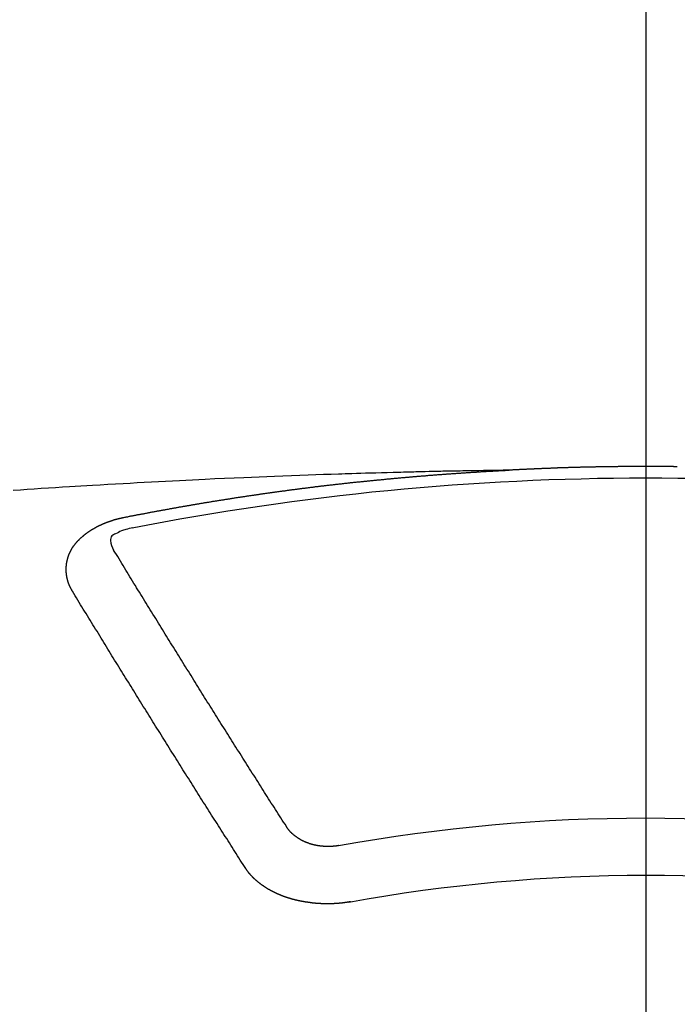
# Model space of a CAD drawing. Extents: x 27948 to 54396, y 0 to 8820.
# Drawn here: x 44036 to 44043, y 6747 to 6759 of the extents above; entities that cross this region are included whole.
import ezdxf

# ---------------------------------------------------------------- set-up
doc = ezdxf.new("R2010")
doc.units = 0
doc.header["$LTSCALE"] = 50
doc.header["$MEASUREMENT"] = 0
doc.linetypes.add('CENTER2', pattern=[1.125, 0.75, -0.125, 0.125, -0.125])
doc.layers.get('0').update_dxf_attribs({"linetype": 'CONTINUOUS'})
doc.layers.add('150-機器', color=8, linetype='CONTINUOUS')
doc.layers.add('160-文字', color=254, linetype='CONTINUOUS')
doc.styles.add('KH001', font='txt')
doc.dimstyles.new('KH1xx030', dxfattribs={"dimscale": 30, "dimtxt": 2, "dimasz": 0.6, "dimexe": 0.3, "dimexo": 1.2, "dimgap": 0.5, "dimtad": 3, "dimdec": 1, "dimdsep": 46, "dimlunit": 6, "dimtxsty": 'KH001', "dimblk": 'DOT', "dimcen": 1, "dimdle": 1, "dimclrd": 256, "dimclre": 256, "dimclrt": 256, "dimadec": 0, "dimazin": 0, "dimtfac": 1, "dimtdec": 1, "dimtix": 1, "dimtmove": 2, "dimatfit": 3, "dimldrblk": 'CLOSEDBLANK', "dimfxl": 1, "dimtolj": 1, "dimtzin": 0, "dimlwd": -1, "dimlwe": -1, "dimarcsym": 0})

# ---------------------------------------------------------------- blocks, each defined once
blk = doc.blocks.new('F402_H')
at = {"layer": '150-機器', "color": 161, "linetype": 'CENTER2'}
blk.add_line((0, 136.026), (0, -355.416), dxfattribs=at)
at = {"layer": '150-機器', "color": 13, "linetype": 'Continuous'}
for points in [[(-0.371, -266.096), (-0.365, -266.096), (-0.358, -266.096), (-0.351, -266.096), (-0.344, -266.096), (-0.338, -266.096), (-0.331, -266.096), (-0.325, -266.095), (-0.319, -266.095), (-0.312, -266.095), (-0.305, -266.095), (-0.298, -266.095), (-0.292, -266.095), (-0.285, -266.095), (-0.278, -266.095), (-0.272, -266.095), (-0.265, -266.095), (-0.258, -266.095), (-0.251, -266.095), (-0.245, -266.095), (-0.238, -266.095), (-0.231, -266.095), (-0.225, -266.095), (-0.218, -266.095), (-0.211, -266.094), (-0.204, -266.094), (-0.198, -266.094), (-0.191, -266.094), (-0.184, -266.094), (-0.178, -266.094), (-0.171, -266.094), (-0.164, -266.094), (-0.157, -266.094), (-0.151, -266.094), (-0.144, -266.094), (-0.137, -266.094), (-0.13, -266.094), (-0.124, -266.094), (-0.117, -266.094), (-0.11, -266.094), (-0.104, -266.094), (-0.097, -266.094), (-0.09, -266.094), (-0.083, -266.094), (-0.077, -266.094), (-0.07, -266.094), (-0.063, -266.094), (-0.057, -266.094), (-0.05, -266.094), (-0.043, -266.094), (-0.036, -266.094), (-0.03, -266.094), (-0.023, -266.094), (-0.016, -266.094), (-0.01, -266.094), (-0.003, -266.094), (0.004, -266.094), (0.011, -266.094), (0.017, -266.094), (0.024, -266.094), (0.031, -266.094), (0.037, -266.094), (0.044, -266.094), (0.05, -266.094), (0.057, -266.094), (0.063, -266.094), (0.07, -266.094), (0.077, -266.094), (0.083, -266.094), (0.09, -266.094), (0.097, -266.094), (0.104, -266.094), (0.11, -266.094), (0.117, -266.094), (0.124, -266.094), (0.13, -266.094), (0.137, -266.094), (0.144, -266.094), (0.151, -266.094), (0.157, -266.094), (0.164, -266.094), (0.171, -266.094), (0.177, -266.094), (0.184, -266.094), (0.191, -266.094), (0.198, -266.094), (0.204, -266.094), (0.211, -266.094), (0.218, -266.095), (0.224, -266.095), (0.231, -266.095), (0.238, -266.095), (0.245, -266.095), (0.251, -266.095), (0.258, -266.095), (0.265, -266.095), (0.271, -266.095), (0.278, -266.095), (0.285, -266.095), (0.292, -266.095), (0.298, -266.095), (0.305, -266.095), (0.312, -266.095), (0.318, -266.095), (0.325, -266.095), (0.332, -266.096), (0.339, -266.096), (0.345, -266.096), (0.352, -266.096), (0.359, -266.096), (0.365, -266.096), (0.372, -266.096), (0.379, -266.096), (0.386, -266.096), (0.392, -266.096), (0.399, -266.096), (0.406, -266.096), (0.412, -266.097), (0.419, -266.097), (0.426, -266.097), (0.432, -266.097), (0.438, -266.097), (0.445, -266.097), (0.452, -266.097), (0.458, -266.097), (0.465, -266.097), (0.472, -266.097), (0.479, -266.098), (0.485, -266.098), (0.492, -266.098), (0.499, -266.098), (0.505, -266.098), (0.512, -266.098), (0.519, -266.098), (0.526, -266.098), (0.532, -266.098), (0.539, -266.099), (0.546, -266.099), (0.552, -266.099), (0.559, -266.099), (0.566, -266.099), (0.573, -266.099), (0.579, -266.099), (0.586, -266.099), (0.593, -266.1), (0.599, -266.1), (0.606, -266.1), (0.613, -266.1), (0.619, -266.1), (0.626, -266.1), (0.633, -266.1), (0.64, -266.101), (0.646, -266.101), (0.653, -266.101), (0.66, -266.101), (0.666, -266.101), (0.673, -266.101), (0.68, -266.101), (0.687, -266.102), (0.693, -266.102), (0.7, -266.102), (0.707, -266.102), (0.713, -266.102), (0.72, -266.102), (0.727, -266.102), (0.734, -266.103), (0.74, -266.103), (0.747, -266.103), (0.754, -266.103), (0.76, -266.103), (0.767, -266.103), (0.774, -266.104), (0.781, -266.104), (0.787, -266.104), (0.794, -266.104), (0.801, -266.104), (0.806, -266.105), (0.813, -266.105), (0.82, -266.105), (0.826, -266.105), (0.833, -266.105), (0.84, -266.105), (0.847, -266.106), (0.853, -266.106), (0.86, -266.106), (0.867, -266.106), (0.873, -266.106), (0.88, -266.107), (0.887, -266.107), (0.894, -266.107), (0.9, -266.107), (0.907, -266.107), (0.914, -266.108), (0.92, -266.108), (0.927, -266.108), (0.934, -266.108), (0.941, -266.108), (0.947, -266.109), (0.954, -266.109), (0.961, -266.109), (0.967, -266.109), (0.974, -266.109), (0.981, -266.11), (0.987, -266.11), (0.994, -266.11), (1.001, -266.11), (1.008, -266.11), (1.014, -266.111), (1.021, -266.111), (1.028, -266.111), (1.034, -266.111), (1.041, -266.112), (1.048, -266.112), (1.054, -266.112), (1.061, -266.112), (1.068, -266.113), (1.075, -266.113), (1.081, -266.113), (1.088, -266.113), (1.095, -266.114), (1.101, -266.114), (1.108, -266.114), (1.115, -266.114), (1.122, -266.115), (1.128, -266.115), (1.135, -266.115), (1.142, -266.115), (1.148, -266.116), (1.155, -266.116), (1.162, -266.116), (1.168, -266.116), (1.175, -266.117), (1.181, -266.117), (1.188, -266.117), (1.194, -266.117), (1.201, -266.118), (1.208, -266.118), (1.214, -266.118), (1.221, -266.118), (1.228, -266.119), (1.234, -266.119), (1.241, -266.119), (1.248, -266.12), (1.254, -266.12), (1.261, -266.12), (1.268, -266.12), (1.275, -266.121), (1.281, -266.121), (1.288, -266.121), (1.295, -266.122), (1.301, -266.122), (1.308, -266.122), (1.315, -266.123), (1.321, -266.123), (1.328, -266.123), (1.335, -266.123), (1.342, -266.124), (1.348, -266.124), (1.355, -266.124), (1.362, -266.125), (1.368, -266.125), (1.375, -266.125), (1.382, -266.126), (1.388, -266.126), (1.395, -266.126), (1.402, -266.127), (1.408, -266.127), (1.415, -266.127), (1.422, -266.128), (1.429, -266.128), (1.435, -266.128), (1.442, -266.128), (1.449, -266.129), (1.455, -266.129), (1.462, -266.129), (1.469, -266.13), (1.475, -266.13), (1.482, -266.13), (1.489, -266.131), (1.495, -266.131), (1.502, -266.131), (1.509, -266.132), (1.516, -266.132), (1.522, -266.132), (1.529, -266.133), (1.536, -266.133), (1.542, -266.133), (1.549, -266.134), (1.556, -266.134), (1.561, -266.134), (1.568, -266.135), (1.575, -266.135), (1.581, -266.135), (1.588, -266.136), (1.595, -266.136), (1.602, -266.136)], [(1.595, -266.136), (1.673, -266.137), (1.75, -266.139), (1.828, -266.14), (1.905, -266.142), (1.958, -266.143), (2.011, -266.144), (2.064, -266.145), (2.117, -266.146), (2.147, -266.146), (2.178, -266.147), (2.208, -266.147), (2.238, -266.148), (2.269, -266.148), (2.299, -266.149), (2.329, -266.149), (2.359, -266.15), (2.382, -266.15), (2.404, -266.151), (2.427, -266.151), (2.45, -266.152), (2.495, -266.153), (2.541, -266.154), (2.587, -266.155), (2.632, -266.156), (2.655, -266.156), (2.678, -266.157), (2.7, -266.157), (2.723, -266.158), (2.753, -266.158), (2.783, -266.159), (2.814, -266.16), (2.844, -266.161), (2.874, -266.162), (2.905, -266.163), (2.935, -266.164), (2.966, -266.165), (3.034, -266.167), (3.102, -266.168), (3.17, -266.17), (3.238, -266.172), (3.291, -266.173), (3.343, -266.175), (3.396, -266.177), (3.449, -266.179), (3.488, -266.18), (3.527, -266.181), (3.566, -266.182), (3.605, -266.183), (3.694, -266.186), (3.784, -266.189), (3.873, -266.192), (3.963, -266.196), (4.061, -266.199), (4.159, -266.203), (4.258, -266.207), (4.356, -266.211), (4.446, -266.214), (4.537, -266.218), (4.627, -266.222), (4.718, -266.226), (4.831, -266.23), (4.944, -266.235), (5.057, -266.24), (5.171, -266.246), (5.246, -266.249), (5.321, -266.253), (5.397, -266.257), (5.472, -266.261), (5.555, -266.265), (5.637, -266.269), (5.72, -266.273), (5.803, -266.277), (5.886, -266.282), (5.969, -266.286), (6.051, -266.291), (6.134, -266.295), (6.224, -266.301), (6.314, -266.306), (6.404, -266.311), (6.494, -266.316), (6.562, -266.32), (6.629, -266.324), (6.697, -266.328), (6.764, -266.332), (6.847, -266.337), (6.929, -266.343), (7.012, -266.348), (7.095, -266.353), (7.177, -266.359), (7.259, -266.364), (7.341, -266.37), (7.424, -266.375)], [(6.135, -266.693), (6.125, -266.691), (6.116, -266.689), (6.107, -266.687), (6.098, -266.685), (6.089, -266.684), (6.079, -266.682), (6.07, -266.68), (6.061, -266.678), (6.052, -266.676), (6.043, -266.674), (6.033, -266.673), (6.024, -266.671), (6.015, -266.669), (6.006, -266.667), (5.997, -266.665), (5.987, -266.664), (5.979, -266.662), (5.97, -266.66), (5.961, -266.658), (5.951, -266.656), (5.942, -266.655), (5.933, -266.653), (5.924, -266.651), (5.915, -266.65), (5.905, -266.649), (5.896, -266.647), (5.887, -266.645), (5.878, -266.643), (5.868, -266.641), (5.859, -266.64), (5.85, -266.638), (5.841, -266.636), (5.832, -266.634), (5.822, -266.633), (5.813, -266.631), (5.804, -266.629), (5.795, -266.627), (5.785, -266.626), (5.776, -266.624), (5.767, -266.622), (5.758, -266.621), (5.748, -266.619), (5.739, -266.617), (5.73, -266.615), (5.721, -266.614), (5.711, -266.612), (5.702, -266.61), (5.693, -266.609), (5.683, -266.607), (5.674, -266.605), (5.665, -266.603), (5.656, -266.602), (5.646, -266.6), (5.637, -266.598), (5.628, -266.597), (5.619, -266.595), (5.609, -266.593), (5.601, -266.592), (5.592, -266.59), (5.582, -266.588), (5.573, -266.587), (5.564, -266.585), (5.555, -266.583), (5.545, -266.582), (5.536, -266.58), (5.527, -266.578), (5.517, -266.577), (5.508, -266.575), (5.499, -266.573), (5.49, -266.572), (5.48, -266.57), (5.471, -266.568), (5.462, -266.567), (5.452, -266.565), (5.443, -266.564), (5.434, -266.562), (5.424, -266.56), (5.415, -266.559), (5.406, -266.557), (5.397, -266.555), (5.387, -266.554), (5.378, -266.552), (5.369, -266.551), (5.359, -266.549), (5.35, -266.547), (5.341, -266.546), (5.331, -266.544), (5.322, -266.543), (5.313, -266.541), (5.303, -266.539), (5.294, -266.538), (5.285, -266.536), (5.275, -266.535), (5.266, -266.533), (5.257, -266.532), (5.247, -266.53), (5.238, -266.528), (5.229, -266.527), (5.22, -266.525), (5.211, -266.524), (5.202, -266.522), (5.192, -266.521), (5.183, -266.519), (5.174, -266.517), (5.164, -266.516), (5.155, -266.514), (5.146, -266.513), (5.136, -266.511), (5.127, -266.51), (5.118, -266.508), (5.108, -266.507), (5.099, -266.505), (5.089, -266.504), (5.08, -266.502), (5.071, -266.501), (5.061, -266.499), (5.052, -266.498), (5.043, -266.496), (5.033, -266.495), (5.024, -266.493), (5.015, -266.492), (5.005, -266.49), (4.996, -266.489), (4.986, -266.487), (4.977, -266.486), (4.968, -266.484), (4.958, -266.483), (4.949, -266.481), (4.94, -266.48), (4.93, -266.478), (4.921, -266.477), (4.911, -266.475), (4.902, -266.474), (4.893, -266.472), (4.883, -266.471), (4.874, -266.469), (4.864, -266.468), (4.855, -266.466), (4.847, -266.465), (4.837, -266.464), (4.828, -266.462), (4.818, -266.461), (4.809, -266.459), (4.8, -266.458), (4.79, -266.456), (4.781, -266.455), (4.771, -266.453), (4.762, -266.452), (4.753, -266.451), (4.743, -266.449), (4.734, -266.448), (4.724, -266.446), (4.715, -266.445), (4.706, -266.444), (4.696, -266.442), (4.687, -266.441), (4.677, -266.439), (4.668, -266.438), (4.659, -266.437), (4.649, -266.435), (4.64, -266.434), (4.63, -266.432), (4.621, -266.431), (4.611, -266.43), (4.602, -266.428), (4.593, -266.427), (4.583, -266.425), (4.574, -266.424), (4.564, -266.423), (4.555, -266.421), (4.545, -266.42), (4.536, -266.419), (4.527, -266.417), (4.517, -266.416), (4.508, -266.415), (4.498, -266.413), (4.489, -266.412), (4.479, -266.411), (4.471, -266.409), (4.461, -266.408), (4.452, -266.407), (4.443, -266.405), (4.433, -266.404), (4.424, -266.403), (4.414, -266.401), (4.405, -266.4), (4.395, -266.399), (4.386, -266.397), (4.376, -266.396), (4.367, -266.395), (4.357, -266.393), (4.348, -266.392), (4.339, -266.391), (4.329, -266.389), (4.32, -266.388), (4.31, -266.387), (4.301, -266.386), (4.291, -266.384), (4.282, -266.383), (4.272, -266.382), (4.263, -266.38), (4.253, -266.379), (4.244, -266.378), (4.234, -266.377), (4.225, -266.375), (4.215, -266.374), (4.206, -266.373), (4.197, -266.372), (4.187, -266.37), (4.178, -266.369), (4.168, -266.368), (4.159, -266.367), (4.149, -266.365), (4.14, -266.364), (4.13, -266.363), (4.121, -266.362), (4.111, -266.36), (4.102, -266.359), (4.093, -266.358), (4.084, -266.357), (4.074, -266.355), (4.065, -266.354), (4.055, -266.353), (4.046, -266.352), (4.036, -266.351), (4.027, -266.349), (4.017, -266.348), (4.008, -266.347), (3.998, -266.346), (3.989, -266.345), (3.979, -266.343), (3.97, -266.342), (3.96, -266.341), (3.951, -266.34), (3.941, -266.339), (3.932, -266.337), (3.922, -266.336), (3.913, -266.335), (3.903, -266.334), (3.894, -266.333), (3.884, -266.332), (3.875, -266.33), (3.865, -266.329), (3.856, -266.328), (3.846, -266.327), (3.837, -266.326), (3.827, -266.325), (3.817, -266.323), (3.808, -266.322), (3.798, -266.321), (3.789, -266.32), (3.779, -266.319), (3.77, -266.318), (3.76, -266.317), (3.751, -266.316), (3.741, -266.314), (3.732, -266.313), (3.722, -266.312), (3.714, -266.311), (3.704, -266.31), (3.695, -266.309), (3.685, -266.308), (3.676, -266.307), (3.666, -266.306), (3.656, -266.304), (3.647, -266.303), (3.637, -266.302), (3.628, -266.301), (3.618, -266.3), (3.609, -266.299), (3.599, -266.298), (3.59, -266.297), (3.58, -266.296), (3.571, -266.295), (3.561, -266.294), (3.551, -266.293), (3.542, -266.291), (3.532, -266.29), (3.523, -266.289), (3.513, -266.288), (3.504, -266.287), (3.494, -266.286), (3.485, -266.285), (3.475, -266.284), (3.465, -266.283), (3.456, -266.282), (3.446, -266.281), (3.437, -266.28), (3.427, -266.279), (3.418, -266.278), (3.408, -266.277), (3.399, -266.276), (3.389, -266.275), (3.379, -266.274), (3.37, -266.273), (3.36, -266.273), (3.351, -266.272), (3.342, -266.271), (3.333, -266.27), (3.323, -266.269), (3.313, -266.268), (3.304, -266.267), (3.294, -266.266), (3.285, -266.265), (3.275, -266.264), (3.266, -266.263), (3.256, -266.262), (3.246, -266.261), (3.237, -266.26), (3.227, -266.259), (3.218, -266.258), (3.208, -266.257), (3.199, -266.256), (3.189, -266.255), (3.179, -266.254), (3.17, -266.253), (3.16, -266.252), (3.151, -266.251), (3.141, -266.25), (3.131, -266.249), (3.122, -266.248), (3.112, -266.248), (3.103, -266.247), (3.093, -266.246), (3.083, -266.245), (3.074, -266.244), (3.064, -266.243), (3.055, -266.242), (3.045, -266.241), (3.035, -266.24), (3.026, -266.239), (3.016, -266.238), (3.007, -266.237), (2.997, -266.237), (2.987, -266.236), (2.978, -266.235), (2.968, -266.234), (2.96, -266.233), (2.95, -266.232), (2.94, -266.231), (2.931, -266.23), (2.921, -266.229), (2.912, -266.229), (2.902, -266.228), (2.892, -266.227), (2.883, -266.226), (2.873, -266.225), (2.864, -266.224), (2.854, -266.223), (2.844, -266.223), (2.835, -266.222), (2.825, -266.221), (2.815, -266.22), (2.806, -266.219), (2.796, -266.218), (2.787, -266.217), (2.777, -266.217), (2.767, -266.216), (2.758, -266.215), (2.748, -266.214), (2.739, -266.213), (2.729, -266.212), (2.719, -266.212), (2.71, -266.211), (2.7, -266.21), (2.69, -266.209), (2.681, -266.208), (2.671, -266.208), (2.662, -266.207), (2.652, -266.206), (2.642, -266.205), (2.633, -266.204), (2.623, -266.204), (2.613, -266.203), (2.604, -266.202), (2.594, -266.201), (2.585, -266.201), (2.576, -266.2), (2.566, -266.199), (2.557, -266.198), (2.547, -266.197), (2.537, -266.197), (2.528, -266.196), (2.518, -266.195), (2.508, -266.194), (2.499, -266.194), (2.489, -266.193), (2.479, -266.192), (2.47, -266.191), (2.46, -266.191), (2.451, -266.19), (2.441, -266.189), (2.431, -266.188), (2.422, -266.188), (2.412, -266.187), (2.402, -266.186), (2.393, -266.186), (2.383, -266.185), (2.373, -266.184), (2.364, -266.183), (2.354, -266.183), (2.344, -266.182), (2.335, -266.181), (2.325, -266.181), (2.315, -266.18), (2.306, -266.179), (2.296, -266.178), (2.287, -266.178), (2.277, -266.177), (2.267, -266.176), (2.258, -266.176), (2.248, -266.175), (2.238, -266.174), (2.229, -266.174), (2.219, -266.173), (2.21, -266.172), (2.201, -266.172), (2.191, -266.171), (2.181, -266.17), (2.172, -266.17), (2.162, -266.169), (2.152, -266.168), (2.143, -266.168), (2.133, -266.167), (2.123, -266.166), (2.114, -266.166), (2.104, -266.165), (2.094, -266.165), (2.085, -266.164), (2.075, -266.163), (2.065, -266.163), (2.056, -266.162), (2.046, -266.161), (2.036, -266.161), (2.027, -266.16), (2.017, -266.16), (2.007, -266.159), (1.998, -266.158), (1.988, -266.158), (1.978, -266.157), (1.969, -266.157), (1.959, -266.156), (1.949, -266.156), (1.94, -266.155), (1.93, -266.154), (1.92, -266.154), (1.911, -266.153), (1.901, -266.153), (1.891, -266.152), (1.881, -266.152), (1.872, -266.151), (1.862, -266.15), (1.852, -266.15), (1.843, -266.149), (1.834, -266.149), (1.824, -266.148), (1.815, -266.148), (1.805, -266.147), (1.795, -266.147), (1.786, -266.146), (1.776, -266.146), (1.766, -266.145), (1.757, -266.145), (1.747, -266.144), (1.737, -266.143), (1.728, -266.143), (1.718, -266.142), (1.708, -266.142), (1.698, -266.141), (1.689, -266.141), (1.679, -266.14), (1.669, -266.14), (1.66, -266.139), (1.65, -266.139), (1.64, -266.138), (1.631, -266.138), (1.621, -266.137), (1.611, -266.137), (1.602, -266.136)], [(6.73, -267.557), (6.731, -267.555), (6.732, -267.553), (6.733, -267.551), (6.735, -267.549), (6.735, -267.546), (6.736, -267.544), (6.737, -267.542), (6.738, -267.54), (6.74, -267.538), (6.741, -267.536), (6.742, -267.534), (6.743, -267.531), (6.744, -267.529), (6.745, -267.527), (6.747, -267.525), (6.748, -267.523), (6.749, -267.521), (6.75, -267.518), (6.751, -267.516), (6.752, -267.514), (6.753, -267.512), (6.754, -267.51), (6.755, -267.508), (6.756, -267.505), (6.758, -267.503), (6.759, -267.501), (6.76, -267.499), (6.761, -267.497), (6.762, -267.494), (6.763, -267.492), (6.764, -267.49), (6.765, -267.488), (6.765, -267.486), (6.766, -267.484), (6.767, -267.481), (6.768, -267.479), (6.769, -267.477), (6.77, -267.475), (6.771, -267.472), (6.772, -267.47), (6.772, -267.468), (6.773, -267.466), (6.774, -267.464), (6.775, -267.461), (6.776, -267.459), (6.776, -267.457), (6.777, -267.455), (6.778, -267.453), (6.779, -267.45), (6.779, -267.448), (6.78, -267.446), (6.781, -267.444), (6.782, -267.441), (6.782, -267.439), (6.783, -267.437), (6.784, -267.435), (6.784, -267.432), (6.785, -267.43), (6.785, -267.428), (6.786, -267.426), (6.787, -267.423), (6.787, -267.421), (6.788, -267.419), (6.788, -267.417), (6.789, -267.414), (6.79, -267.412), (6.79, -267.41), (6.791, -267.408), (6.791, -267.405), (6.792, -267.403), (6.792, -267.402), (6.793, -267.4), (6.793, -267.397), (6.794, -267.395), (6.794, -267.393), (6.794, -267.391), (6.795, -267.388), (6.795, -267.386), (6.796, -267.384), (6.796, -267.382), (6.797, -267.379), (6.797, -267.377), (6.797, -267.375), (6.798, -267.373), (6.798, -267.37), (6.798, -267.368), (6.799, -267.366), (6.799, -267.364), (6.799, -267.361), (6.8, -267.359), (6.8, -267.357), (6.8, -267.355), (6.8, -267.352), (6.801, -267.35), (6.801, -267.348), (6.801, -267.346), (6.801, -267.343), (6.802, -267.341), (6.802, -267.339), (6.802, -267.337), (6.802, -267.334), (6.802, -267.332), (6.802, -267.33), (6.803, -267.328), (6.803, -267.325), (6.803, -267.323), (6.803, -267.321), (6.803, -267.319), (6.803, -267.316), (6.803, -267.314), (6.803, -267.312), (6.803, -267.309), (6.803, -267.307), (6.803, -267.305), (6.803, -267.303), (6.803, -267.3), (6.803, -267.298), (6.803, -267.296), (6.803, -267.294), (6.803, -267.291), (6.803, -267.289), (6.803, -267.287), (6.803, -267.285), (6.803, -267.282), (6.803, -267.28), (6.803, -267.278), (6.803, -267.276), (6.802, -267.273), (6.802, -267.271), (6.802, -267.269), (6.802, -267.267), (6.802, -267.264), (6.802, -267.262), (6.801, -267.26), (6.801, -267.258), (6.801, -267.255), (6.801, -267.253), (6.801, -267.251), (6.8, -267.249), (6.8, -267.246), (6.8, -267.244), (6.8, -267.242), (6.799, -267.24), (6.799, -267.237), (6.799, -267.235), (6.798, -267.233), (6.798, -267.231), (6.798, -267.228), (6.797, -267.226), (6.797, -267.224), (6.796, -267.222), (6.796, -267.219), (6.796, -267.217), (6.795, -267.215), (6.795, -267.213), (6.794, -267.211), (6.794, -267.208), (6.793, -267.206), (6.793, -267.204), (6.793, -267.202), (6.792, -267.199), (6.792, -267.197), (6.791, -267.195), (6.791, -267.193), (6.79, -267.191), (6.789, -267.188), (6.789, -267.186), (6.788, -267.184), (6.788, -267.182), (6.787, -267.179), (6.787, -267.177), (6.786, -267.175), (6.785, -267.173), (6.785, -267.171), (6.784, -267.168), (6.783, -267.166), (6.783, -267.164), (6.782, -267.162), (6.781, -267.16), (6.781, -267.157), (6.78, -267.155), (6.779, -267.153), (6.778, -267.151), (6.778, -267.149), (6.777, -267.147), (6.776, -267.144), (6.775, -267.142), (6.775, -267.14), (6.774, -267.138), (6.773, -267.136), (6.772, -267.133), (6.771, -267.131), (6.77, -267.129), (6.77, -267.127), (6.769, -267.125), (6.768, -267.123), (6.767, -267.12), (6.766, -267.118), (6.765, -267.116), (6.764, -267.114), (6.763, -267.112), (6.762, -267.11), (6.761, -267.108), (6.76, -267.105), (6.759, -267.103), (6.758, -267.101), (6.757, -267.099), (6.756, -267.097), (6.755, -267.095), (6.754, -267.093), (6.753, -267.091), (6.752, -267.088), (6.751, -267.086), (6.75, -267.084), (6.749, -267.082), (6.748, -267.08), (6.747, -267.078), (6.745, -267.076), (6.744, -267.074), (6.743, -267.072), (6.742, -267.07), (6.741, -267.067), (6.74, -267.065), (6.738, -267.063), (6.737, -267.061), (6.736, -267.059), (6.735, -267.057), (6.734, -267.055), (6.733, -267.053), (6.732, -267.051), (6.731, -267.049), (6.729, -267.047), (6.728, -267.045), (6.727, -267.043), (6.725, -267.041), (6.724, -267.039), (6.723, -267.037), (6.721, -267.034), (6.72, -267.032), (6.718, -267.03), (6.717, -267.028), (6.716, -267.026), (6.714, -267.025), (6.713, -267.023), (6.711, -267.021), (6.71, -267.019), (6.708, -267.017), (6.707, -267.015), (6.705, -267.013), (6.704, -267.011), (6.702, -267.009), (6.701, -267.007), (6.699, -267.005), (6.698, -267.003), (6.696, -267.002), (6.695, -267), (6.693, -266.998), (6.692, -266.996), (6.69, -266.994), (6.688, -266.992), (6.687, -266.99), (6.685, -266.988), (6.683, -266.986), (6.682, -266.984), (6.68, -266.982), (6.678, -266.98), (6.677, -266.978), (6.675, -266.976), (6.673, -266.974), (6.672, -266.972), (6.67, -266.971), (6.668, -266.969), (6.666, -266.967), (6.665, -266.965), (6.663, -266.963), (6.661, -266.961), (6.659, -266.959), (6.658, -266.957), (6.656, -266.956), (6.654, -266.954), (6.652, -266.952), (6.65, -266.95), (6.648, -266.948), (6.647, -266.946), (6.645, -266.944), (6.643, -266.943), (6.641, -266.941), (6.639, -266.939), (6.637, -266.937), (6.635, -266.935), (6.633, -266.933), (6.631, -266.932), (6.629, -266.93), (6.627, -266.928), (6.625, -266.926), (6.623, -266.924), (6.621, -266.923), (6.619, -266.921), (6.617, -266.919), (6.615, -266.917), (6.613, -266.916), (6.611, -266.914), (6.609, -266.912), (6.607, -266.91), (6.605, -266.909), (6.603, -266.907), (6.601, -266.905), (6.599, -266.903), (6.597, -266.902), (6.595, -266.9), (6.593, -266.898), (6.591, -266.897), (6.588, -266.895), (6.586, -266.893), (6.584, -266.891), (6.582, -266.89), (6.58, -266.888), (6.578, -266.886), (6.575, -266.885), (6.573, -266.883), (6.571, -266.881), (6.569, -266.88), (6.567, -266.878), (6.564, -266.876), (6.562, -266.875), (6.56, -266.873), (6.558, -266.871), (6.555, -266.87), (6.553, -266.868), (6.551, -266.867), (6.549, -266.865), (6.546, -266.863), (6.544, -266.862), (6.542, -266.86), (6.539, -266.859), (6.537, -266.857), (6.535, -266.855), (6.532, -266.854), (6.53, -266.852), (6.528, -266.851), (6.525, -266.849), (6.523, -266.848), (6.521, -266.846), (6.518, -266.844), (6.516, -266.843), (6.513, -266.841), (6.511, -266.84), (6.509, -266.838), (6.506, -266.837), (6.504, -266.835), (6.501, -266.834), (6.499, -266.832), (6.496, -266.831), (6.494, -266.829), (6.491, -266.828), (6.489, -266.826), (6.486, -266.825), (6.484, -266.823), (6.481, -266.822), (6.479, -266.821), (6.476, -266.819), (6.474, -266.818), (6.471, -266.816), (6.469, -266.815), (6.466, -266.813), (6.464, -266.812), (6.461, -266.81), (6.458, -266.809), (6.456, -266.808), (6.453, -266.806), (6.451, -266.805), (6.448, -266.803), (6.446, -266.802), (6.443, -266.801), (6.44, -266.799), (6.438, -266.798), (6.435, -266.797), (6.432, -266.795), (6.43, -266.794), (6.427, -266.793), (6.424, -266.791), (6.422, -266.79), (6.419, -266.789), (6.416, -266.787), (6.414, -266.786), (6.411, -266.785), (6.408, -266.783), (6.406, -266.782), (6.403, -266.781), (6.4, -266.78), (6.397, -266.778), (6.395, -266.777), (6.392, -266.776), (6.389, -266.774), (6.386, -266.773), (6.384, -266.772), (6.381, -266.771), (6.378, -266.77), (6.375, -266.768), (6.372, -266.767), (6.37, -266.766), (6.367, -266.765), (6.364, -266.763), (6.361, -266.762), (6.358, -266.761), (6.357, -266.76), (6.354, -266.759), (6.351, -266.758), (6.348, -266.756), (6.345, -266.755), (6.342, -266.754), (6.339, -266.753), (6.337, -266.752), (6.334, -266.751), (6.331, -266.75), (6.328, -266.748), (6.325, -266.747), (6.322, -266.746), (6.319, -266.745), (6.316, -266.744), (6.313, -266.743), (6.31, -266.742), (6.308, -266.741), (6.305, -266.74), (6.302, -266.739), (6.299, -266.738), (6.296, -266.737), (6.293, -266.736), (6.29, -266.735), (6.287, -266.734), (6.284, -266.733), (6.281, -266.731), (6.278, -266.73), (6.275, -266.729), (6.272, -266.729), (6.269, -266.728), (6.266, -266.727), (6.263, -266.726), (6.26, -266.725), (6.257, -266.724), (6.254, -266.723), (6.251, -266.722), (6.248, -266.721), (6.245, -266.72), (6.242, -266.719), (6.238, -266.718), (6.235, -266.717), (6.232, -266.716), (6.229, -266.716), (6.226, -266.715), (6.223, -266.714), (6.22, -266.713), (6.217, -266.712), (6.214, -266.711), (6.211, -266.711), (6.207, -266.71), (6.204, -266.709), (6.201, -266.708), (6.198, -266.707), (6.195, -266.707), (6.192, -266.706), (6.189, -266.705), (6.185, -266.704), (6.182, -266.704), (6.179, -266.703), (6.176, -266.702), (6.173, -266.701), (6.17, -266.701), (6.166, -266.7), (6.163, -266.699), (6.16, -266.698), (6.157, -266.698), (6.154, -266.697), (6.15, -266.696), (6.147, -266.695), (6.144, -266.695), (6.141, -266.694), (6.138, -266.693), (6.135, -266.693)], [(6.021, -266.811), (6.041, -266.817), (6.062, -266.822), (6.083, -266.827), (6.103, -266.833), (6.116, -266.837), (6.129, -266.841), (6.141, -266.845), (6.154, -266.85), (6.172, -266.857), (6.189, -266.866), (6.206, -266.874), (6.224, -266.883), (6.235, -266.888), (6.247, -266.894), (6.257, -266.9), (6.266, -266.908), (6.273, -266.919), (6.278, -266.933), (6.281, -266.948), (6.282, -266.963), (6.278, -266.992), (6.27, -267.02), (6.259, -267.047), (6.246, -267.073)], [(4.218, -270.316), (4.234, -270.291), (4.251, -270.266), (4.267, -270.241), (4.283, -270.216), (4.299, -270.191), (4.315, -270.166), (4.331, -270.141), (4.347, -270.116), (4.363, -270.091), (4.379, -270.066), (4.395, -270.041), (4.411, -270.016), (4.427, -269.991), (4.443, -269.966), (4.459, -269.941), (4.474, -269.916), (4.49, -269.891), (4.506, -269.865), (4.522, -269.84), (4.538, -269.815), (4.554, -269.79), (4.57, -269.765), (4.586, -269.739), (4.602, -269.714), (4.618, -269.689), (4.634, -269.665), (4.65, -269.639), (4.666, -269.614), (4.682, -269.589), (4.698, -269.563), (4.714, -269.538), (4.73, -269.513), (4.746, -269.488), (4.762, -269.462), (4.778, -269.437), (4.794, -269.412), (4.81, -269.386), (4.826, -269.361), (4.842, -269.335), (4.858, -269.31), (4.874, -269.286), (4.89, -269.26), (4.906, -269.235), (4.922, -269.209), (4.938, -269.184), (4.954, -269.159), (4.97, -269.133), (4.986, -269.108), (5.002, -269.082), (5.018, -269.057), (5.034, -269.031), (5.05, -269.006), (5.066, -268.98), (5.082, -268.955), (5.098, -268.929), (5.114, -268.905), (5.13, -268.879), (5.146, -268.854), (5.162, -268.828), (5.178, -268.802), (5.194, -268.777), (5.21, -268.751), (5.226, -268.726), (5.241, -268.7), (5.257, -268.674), (5.273, -268.649), (5.289, -268.623), (5.305, -268.598), (5.321, -268.572), (5.337, -268.546), (5.353, -268.522), (5.369, -268.496), (5.385, -268.47), (5.401, -268.445), (5.417, -268.419), (5.433, -268.393), (5.449, -268.367), (5.465, -268.342), (5.481, -268.316), (5.497, -268.29), (5.513, -268.264), (5.529, -268.239), (5.545, -268.213), (5.561, -268.187), (5.577, -268.161), (5.593, -268.136), (5.608, -268.111), (5.624, -268.085), (5.64, -268.059), (5.656, -268.033), (5.672, -268.007), (5.688, -267.981), (5.704, -267.956), (5.72, -267.93), (5.736, -267.904), (5.752, -267.878), (5.768, -267.852), (5.784, -267.826), (5.8, -267.8), (5.816, -267.775), (5.832, -267.749), (5.848, -267.723), (5.864, -267.697), (5.88, -267.672), (5.896, -267.646), (5.912, -267.62), (5.928, -267.594), (5.944, -267.568), (5.96, -267.542), (5.976, -267.516), (5.991, -267.49), (6.007, -267.464), (6.023, -267.437), (6.039, -267.411), (6.055, -267.386), (6.071, -267.36), (6.087, -267.334), (6.103, -267.308), (6.119, -267.282), (6.135, -267.256), (6.151, -267.23), (6.166, -267.204), (6.182, -267.178), (6.198, -267.151), (6.214, -267.125), (6.23, -267.099), (6.246, -267.073)], [(4.695, -270.81), (4.711, -270.786), (4.727, -270.761), (4.743, -270.736), (4.759, -270.711), (4.776, -270.686), (4.792, -270.661), (4.808, -270.635), (4.824, -270.61), (4.84, -270.585), (4.855, -270.56), (4.871, -270.535), (4.887, -270.509), (4.903, -270.484), (4.919, -270.459), (4.935, -270.434), (4.951, -270.41), (4.968, -270.384), (4.984, -270.359), (5, -270.334), (5.016, -270.308), (5.032, -270.283), (5.048, -270.258), (5.064, -270.232), (5.08, -270.207), (5.096, -270.182), (5.112, -270.156), (5.128, -270.131), (5.144, -270.106), (5.16, -270.08), (5.177, -270.055), (5.193, -270.031), (5.209, -270.005), (5.225, -269.98), (5.24, -269.954), (5.256, -269.929), (5.272, -269.904), (5.288, -269.878), (5.304, -269.853), (5.32, -269.827), (5.336, -269.802), (5.352, -269.776), (5.368, -269.751), (5.385, -269.725), (5.401, -269.7), (5.417, -269.674), (5.433, -269.65), (5.449, -269.624), (5.465, -269.599), (5.481, -269.573), (5.497, -269.548), (5.513, -269.522), (5.529, -269.496), (5.545, -269.471), (5.561, -269.445), (5.577, -269.42), (5.593, -269.394), (5.608, -269.368), (5.625, -269.343), (5.641, -269.317), (5.657, -269.291), (5.673, -269.267), (5.689, -269.241), (5.705, -269.215), (5.721, -269.19), (5.737, -269.164), (5.753, -269.138), (5.769, -269.113), (5.785, -269.087), (5.801, -269.061), (5.817, -269.035), (5.833, -269.01), (5.849, -268.984), (5.865, -268.958), (5.881, -268.932), (5.898, -268.908), (5.914, -268.882), (5.93, -268.856), (5.946, -268.83), (5.962, -268.804), (5.978, -268.778), (5.993, -268.753), (6.009, -268.727), (6.025, -268.701), (6.041, -268.675), (6.057, -268.649), (6.073, -268.623), (6.089, -268.597), (6.105, -268.571), (6.121, -268.546), (6.137, -268.521), (6.153, -268.495), (6.169, -268.469), (6.185, -268.443), (6.202, -268.417), (6.218, -268.391), (6.234, -268.365), (6.25, -268.339), (6.266, -268.313), (6.282, -268.287), (6.298, -268.261), (6.314, -268.235), (6.33, -268.209), (6.346, -268.183), (6.361, -268.157), (6.377, -268.132), (6.393, -268.106), (6.409, -268.08), (6.425, -268.053), (6.441, -268.027), (6.457, -268.001), (6.473, -267.975), (6.489, -267.949), (6.505, -267.923), (6.521, -267.897), (6.537, -267.871), (6.553, -267.844), (6.569, -267.818), (6.586, -267.792), (6.602, -267.767), (6.618, -267.741), (6.634, -267.715), (6.65, -267.688), (6.666, -267.662), (6.682, -267.636), (6.698, -267.61), (6.714, -267.583), (6.73, -267.557)], [(3.605, -270.541), (3.609, -270.541), (3.613, -270.542), (3.616, -270.543), (3.62, -270.543), (3.624, -270.544), (3.628, -270.544), (3.631, -270.545), (3.635, -270.546), (3.639, -270.546), (3.642, -270.546), (3.646, -270.547), (3.65, -270.547), (3.654, -270.548), (3.658, -270.548), (3.661, -270.549), (3.665, -270.549), (3.669, -270.549), (3.673, -270.55), (3.677, -270.55), (3.68, -270.55), (3.684, -270.55), (3.688, -270.551), (3.692, -270.551), (3.696, -270.551), (3.7, -270.551), (3.704, -270.551), (3.707, -270.551), (3.711, -270.552), (3.715, -270.552), (3.719, -270.552), (3.722, -270.552), (3.726, -270.552), (3.73, -270.552), (3.733, -270.552), (3.737, -270.552), (3.741, -270.552), (3.745, -270.552), (3.749, -270.552), (3.753, -270.551), (3.757, -270.551), (3.761, -270.551), (3.764, -270.551), (3.768, -270.551), (3.772, -270.551), (3.776, -270.55), (3.78, -270.55), (3.784, -270.55), (3.788, -270.549), (3.791, -270.549), (3.795, -270.549), (3.799, -270.548), (3.803, -270.548), (3.807, -270.548), (3.811, -270.547), (3.815, -270.547), (3.818, -270.546), (3.822, -270.546), (3.826, -270.545), (3.83, -270.545), (3.834, -270.544), (3.838, -270.544), (3.841, -270.543), (3.845, -270.542), (3.849, -270.542), (3.853, -270.541), (3.857, -270.54), (3.86, -270.54), (3.864, -270.539), (3.868, -270.538), (3.872, -270.537), (3.875, -270.537), (3.879, -270.536), (3.883, -270.535), (3.887, -270.534), (3.89, -270.533), (3.894, -270.532), (3.898, -270.532), (3.902, -270.531), (3.905, -270.53), (3.909, -270.529), (3.913, -270.528), (3.916, -270.527), (3.92, -270.526), (3.924, -270.525), (3.927, -270.524), (3.931, -270.523), (3.934, -270.521), (3.938, -270.52), (3.942, -270.519), (3.945, -270.518), (3.949, -270.517), (3.952, -270.516), (3.956, -270.514), (3.96, -270.513), (3.963, -270.512), (3.967, -270.51), (3.97, -270.509), (3.974, -270.508), (3.977, -270.506), (3.981, -270.505), (3.984, -270.504), (3.988, -270.502), (3.991, -270.501), (3.994, -270.499), (3.998, -270.498), (4.001, -270.496), (4.005, -270.495), (4.008, -270.493), (4.011, -270.492), (4.015, -270.49), (4.018, -270.489), (4.022, -270.487), (4.025, -270.485), (4.028, -270.484), (4.031, -270.482), (4.035, -270.48), (4.038, -270.479), (4.041, -270.477), (4.044, -270.475), (4.048, -270.473), (4.051, -270.472), (4.054, -270.47), (4.057, -270.468), (4.06, -270.466), (4.063, -270.464), (4.066, -270.462), (4.069, -270.461), (4.073, -270.459), (4.076, -270.457), (4.079, -270.455), (4.082, -270.453), (4.085, -270.451), (4.088, -270.449), (4.091, -270.447), (4.093, -270.445), (4.096, -270.443), (4.098, -270.441), (4.101, -270.439), (4.104, -270.437), (4.107, -270.435), (4.11, -270.433), (4.112, -270.431), (4.115, -270.429), (4.118, -270.427), (4.121, -270.424), (4.123, -270.422), (4.126, -270.42), (4.129, -270.418), (4.131, -270.417), (4.134, -270.415), (4.136, -270.412), (4.139, -270.41), (4.142, -270.408), (4.144, -270.406), (4.147, -270.403), (4.149, -270.401), (4.152, -270.399), (4.154, -270.397), (4.156, -270.394), (4.159, -270.392), (4.161, -270.39), (4.163, -270.387), (4.166, -270.385), (4.168, -270.383), (4.17, -270.38), (4.172, -270.378), (4.175, -270.376), (4.177, -270.373), (4.179, -270.371), (4.181, -270.368), (4.183, -270.366), (4.185, -270.364), (4.187, -270.361), (4.189, -270.359), (4.191, -270.356), (4.193, -270.354), (4.195, -270.351), (4.197, -270.349), (4.199, -270.347), (4.2, -270.344), (4.202, -270.342), (4.204, -270.339), (4.206, -270.337), (4.207, -270.334), (4.209, -270.332), (4.211, -270.329), (4.212, -270.327), (4.214, -270.324), (4.215, -270.321), (4.217, -270.319), (4.218, -270.316)], [(3.464, -271.199), (3.467, -271.2), (3.471, -271.201), (3.474, -271.201), (3.478, -271.202), (3.481, -271.202), (3.485, -271.203), (3.488, -271.203), (3.491, -271.204), (3.495, -271.204), (3.498, -271.205), (3.502, -271.206), (3.505, -271.206), (3.509, -271.207), (3.512, -271.207), (3.516, -271.208), (3.519, -271.208), (3.523, -271.209), (3.526, -271.209), (3.53, -271.21), (3.533, -271.21), (3.537, -271.211), (3.54, -271.211), (3.544, -271.212), (3.547, -271.212), (3.551, -271.213), (3.554, -271.213), (3.558, -271.213), (3.561, -271.214), (3.565, -271.214), (3.568, -271.215), (3.572, -271.215), (3.575, -271.215), (3.579, -271.216), (3.582, -271.216), (3.586, -271.216), (3.589, -271.217), (3.593, -271.217), (3.597, -271.217), (3.6, -271.218), (3.604, -271.218), (3.607, -271.218), (3.611, -271.219), (3.614, -271.219), (3.618, -271.219), (3.621, -271.219), (3.625, -271.22), (3.629, -271.22), (3.632, -271.22), (3.636, -271.22), (3.639, -271.22), (3.643, -271.221), (3.646, -271.221), (3.65, -271.221), (3.654, -271.221), (3.657, -271.221), (3.661, -271.222), (3.664, -271.222), (3.668, -271.222), (3.672, -271.222), (3.675, -271.222), (3.679, -271.222), (3.682, -271.222), (3.686, -271.223), (3.69, -271.223), (3.693, -271.223), (3.697, -271.223), (3.7, -271.223), (3.704, -271.223), (3.707, -271.223), (3.711, -271.223), (3.715, -271.223), (3.718, -271.223), (3.721, -271.223), (3.724, -271.223), (3.728, -271.223), (3.732, -271.223), (3.735, -271.223), (3.739, -271.223), (3.743, -271.223), (3.746, -271.223), (3.75, -271.223), (3.753, -271.223), (3.757, -271.223), (3.761, -271.223), (3.764, -271.223), (3.768, -271.223), (3.771, -271.223), (3.775, -271.223), (3.779, -271.223), (3.782, -271.223), (3.786, -271.222), (3.789, -271.222), (3.793, -271.222), (3.797, -271.222), (3.8, -271.222), (3.804, -271.222), (3.807, -271.222), (3.811, -271.222), (3.815, -271.221), (3.818, -271.221), (3.822, -271.221), (3.825, -271.221), (3.829, -271.221), (3.833, -271.22), (3.836, -271.22), (3.84, -271.22), (3.843, -271.22), (3.847, -271.219), (3.851, -271.219), (3.854, -271.219), (3.858, -271.219), (3.861, -271.218), (3.865, -271.218), (3.868, -271.218), (3.872, -271.218), (3.876, -271.217), (3.879, -271.217), (3.883, -271.217), (3.886, -271.216), (3.89, -271.216), (3.894, -271.216), (3.897, -271.215), (3.901, -271.215), (3.904, -271.214), (3.908, -271.214), (3.911, -271.214), (3.915, -271.213), (3.919, -271.213), (3.922, -271.212), (3.926, -271.212), (3.929, -271.212), (3.933, -271.211), (3.936, -271.211), (3.94, -271.21), (3.943, -271.21), (3.947, -271.209), (3.951, -271.209), (3.954, -271.208), (3.958, -271.208), (3.961, -271.207), (3.965, -271.207), (3.968, -271.206), (3.972, -271.206), (3.975, -271.205), (3.979, -271.205), (3.982, -271.204), (3.986, -271.204), (3.989, -271.203), (3.993, -271.203), (3.996, -271.202), (4, -271.201), (4.003, -271.201), (4.007, -271.2), (4.01, -271.2), (4.014, -271.199), (4.017, -271.198), (4.021, -271.198), (4.024, -271.197), (4.028, -271.197), (4.031, -271.196), (4.035, -271.195), (4.038, -271.195), (4.042, -271.194), (4.045, -271.193), (4.049, -271.192), (4.052, -271.192), (4.056, -271.191), (4.059, -271.19), (4.063, -271.19), (4.066, -271.189), (4.07, -271.188), (4.073, -271.187), (4.076, -271.187), (4.08, -271.186), (4.083, -271.185), (4.087, -271.184), (4.09, -271.184), (4.094, -271.183), (4.097, -271.182), (4.099, -271.181), (4.103, -271.18), (4.106, -271.179), (4.11, -271.179), (4.113, -271.178), (4.116, -271.177), (4.12, -271.176), (4.123, -271.175), (4.126, -271.174), (4.13, -271.173), (4.133, -271.173), (4.137, -271.172), (4.14, -271.172), (4.143, -271.171), (4.147, -271.17), (4.15, -271.169), (4.153, -271.168), (4.157, -271.167), (4.16, -271.166), (4.163, -271.165), (4.167, -271.164), (4.17, -271.163), (4.173, -271.162), (4.176, -271.161), (4.18, -271.16), (4.183, -271.159), (4.186, -271.158), (4.19, -271.157), (4.193, -271.156), (4.196, -271.155), (4.199, -271.154), (4.203, -271.153), (4.206, -271.152), (4.209, -271.151), (4.212, -271.15), (4.216, -271.149), (4.219, -271.148), (4.222, -271.147), (4.225, -271.145), (4.228, -271.144), (4.232, -271.143), (4.235, -271.142), (4.238, -271.141), (4.241, -271.14), (4.244, -271.139), (4.247, -271.137), (4.251, -271.136), (4.254, -271.135), (4.257, -271.134), (4.26, -271.133), (4.263, -271.131), (4.266, -271.13), (4.269, -271.129), (4.272, -271.128), (4.276, -271.127), (4.279, -271.125), (4.282, -271.124), (4.285, -271.123), (4.288, -271.122), (4.291, -271.12), (4.294, -271.119), (4.297, -271.118), (4.3, -271.117), (4.303, -271.115), (4.306, -271.114), (4.309, -271.113), (4.312, -271.111), (4.315, -271.11), (4.318, -271.109), (4.321, -271.107), (4.324, -271.106), (4.327, -271.105), (4.33, -271.103), (4.333, -271.102), (4.336, -271.101), (4.339, -271.099), (4.342, -271.098), (4.345, -271.096), (4.348, -271.095), (4.351, -271.094), (4.354, -271.092), (4.357, -271.091), (4.36, -271.089), (4.362, -271.088), (4.365, -271.087), (4.368, -271.085), (4.371, -271.084), (4.374, -271.082), (4.377, -271.081), (4.38, -271.079), (4.382, -271.078), (4.385, -271.076), (4.388, -271.075), (4.391, -271.073), (4.394, -271.072), (4.397, -271.07), (4.399, -271.069), (4.402, -271.067), (4.405, -271.066), (4.408, -271.064), (4.41, -271.063), (4.413, -271.061), (4.416, -271.06), (4.419, -271.058), (4.421, -271.057), (4.424, -271.055), (4.427, -271.054), (4.43, -271.052), (4.432, -271.05), (4.435, -271.049), (4.438, -271.047), (4.44, -271.046), (4.443, -271.044), (4.446, -271.042), (4.448, -271.041), (4.451, -271.039), (4.453, -271.038), (4.456, -271.036), (4.459, -271.034), (4.461, -271.033), (4.464, -271.031), (4.466, -271.029), (4.469, -271.028), (4.472, -271.026), (4.474, -271.024), (4.476, -271.023), (4.478, -271.021), (4.481, -271.019), (4.483, -271.018), (4.486, -271.016), (4.488, -271.014), (4.491, -271.013), (4.493, -271.011), (4.496, -271.009), (4.498, -271.007), (4.501, -271.006), (4.503, -271.004), (4.506, -271.002), (4.508, -271), (4.51, -270.999), (4.513, -270.997), (4.515, -270.995), (4.518, -270.993), (4.52, -270.992), (4.522, -270.99), (4.525, -270.988), (4.527, -270.986), (4.529, -270.985), (4.532, -270.983), (4.534, -270.981), (4.536, -270.979), (4.539, -270.977), (4.541, -270.976), (4.543, -270.974), (4.546, -270.972), (4.548, -270.97), (4.55, -270.968), (4.552, -270.966), (4.555, -270.965), (4.557, -270.963), (4.559, -270.961), (4.561, -270.959), (4.563, -270.957), (4.566, -270.955), (4.568, -270.953), (4.57, -270.952), (4.572, -270.95), (4.574, -270.948), (4.576, -270.946), (4.579, -270.944), (4.581, -270.942), (4.583, -270.94), (4.585, -270.938), (4.587, -270.936), (4.589, -270.935), (4.591, -270.933), (4.593, -270.931), (4.595, -270.929), (4.597, -270.927), (4.599, -270.925), (4.601, -270.923), (4.603, -270.921), (4.605, -270.919), (4.607, -270.917), (4.609, -270.915), (4.611, -270.913), (4.613, -270.911), (4.615, -270.909), (4.617, -270.907), (4.619, -270.905), (4.621, -270.903), (4.623, -270.901), (4.625, -270.899), (4.627, -270.897), (4.629, -270.896), (4.63, -270.894), (4.632, -270.892), (4.634, -270.889), (4.636, -270.887), (4.638, -270.885), (4.64, -270.883), (4.641, -270.881), (4.643, -270.879), (4.645, -270.877), (4.647, -270.875), (4.648, -270.873), (4.65, -270.871), (4.652, -270.869), (4.654, -270.867), (4.655, -270.865), (4.657, -270.863), (4.659, -270.861), (4.66, -270.859), (4.662, -270.857), (4.663, -270.855), (4.665, -270.853), (4.667, -270.851), (4.668, -270.848), (4.67, -270.846), (4.671, -270.844), (4.673, -270.842), (4.674, -270.84), (4.676, -270.838), (4.677, -270.836), (4.679, -270.834), (4.68, -270.832), (4.682, -270.83), (4.683, -270.827), (4.685, -270.825), (4.686, -270.823), (4.688, -270.821), (4.689, -270.819), (4.691, -270.817), (4.692, -270.815), (4.694, -270.813), (4.695, -270.81)]]:
    blk.add_lwpolyline(points, dxfattribs=at)
for centre, radius, start, end in [((0, -297.518), 31.291, 78.8896, 101.1104), ((0, -290.362), 20.146, 79.6922, 100.3078), ((0, -290.362), 19.474, 79.6922, 100.3078)]:
    blk.add_arc(centre, radius, start, end, dxfattribs=at)
blk = doc.blocks.new('_ClosedBlank')
at = {"color": 0, "linetype": 'ByBlock', "lineweight": -2}
for p, q in [((-1, 0.16667), (0, 0)), ((-1, 0.16667), (-1, -0.16667)), ((0, 0), (-1, -0.16667))]:
    blk.add_line(p, q, dxfattribs=at)
blk = doc.blocks.new('_Dot')
at = {"color": 0, "linetype": 'ByBlock', "lineweight": -2}
blk.add_line((-0.5, 0), (-1, 0), dxfattribs=at)
at = {"color": 0, "linetype": 'ByBlock', "const_width": 0.5}
blk.add_lwpolyline([(-0.25, 0, 1), (0.25, 0, 1)], format="xyb", close=True, dxfattribs=at)

msp = doc.modelspace()

# ---------------------------------------------------------------- linework, layer by layer
at = {"layer": '150-機器', "color": 13}
for radius in [90.5, 80.5]:
    msp.add_circle((44043.035, 6814.341), radius, dxfattribs=at)

# ---------------------------------------------------------------- block references
at = {"layer": '150-機器', "xscale": -1}
msp.add_blockref('F402_H', (44043.042, 7019.533), dxfattribs=at)

# ---------------------------------------------------------------- leaders
at = {"layer": '160-文字'}
msp.add_leader([(44163.035, 7019.341), (43304.476, 6084.048)], dimstyle='KH1xx030', override={"dimgap": 0.5, "dimtad": 1}, dxfattribs=at)

doc.saveas('drawing.dxf')
